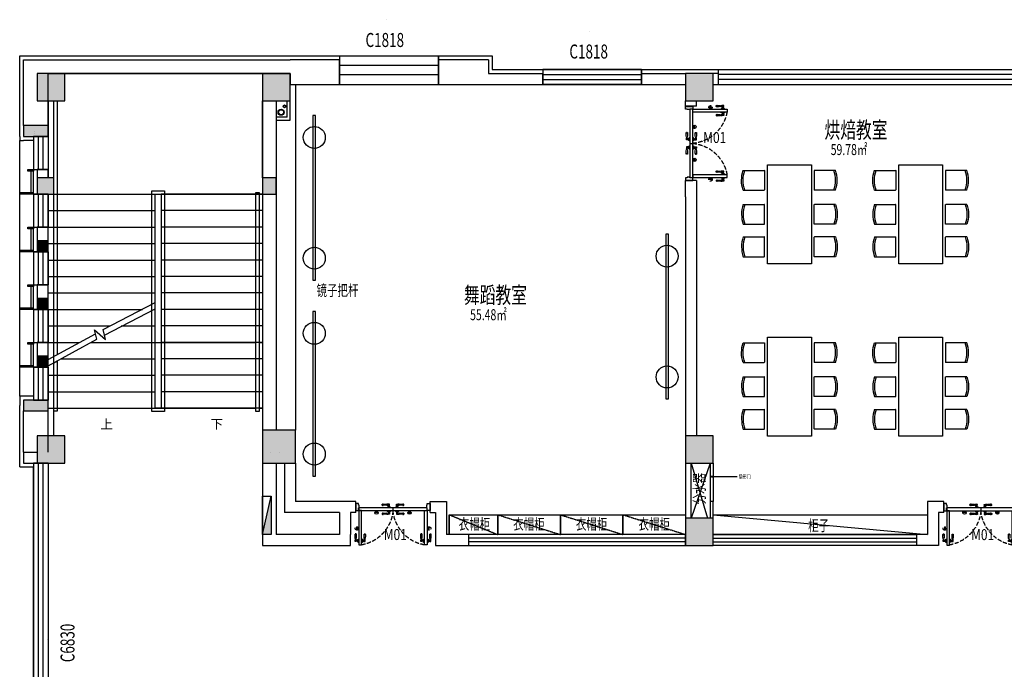
# Model space of a CAD drawing. Units: millimetres. Extents: x 1065627 to 1172932, y 228693 to 547358.
# Drawn here: x 1085505 to 1103427, y 351552 to 363387 of the extents above; entities that cross this region are included whole.
import ezdxf
from ezdxf.enums import TextEntityAlignment as Align

# ---------------------------------------------------------------- set-up
doc = ezdxf.new("R2010")
doc.units = ezdxf.units.MM
doc.linetypes.add('DASH', pattern=[0.35, 0.25, -0.1])
doc.linetypes.add('西区一期幼儿园_AC_FP_03$0$DASH', pattern=[0.35, 0.25, -0.1])
for name, color, linetype in [('A-ANNO-IDEN-TEXT', 63, 'Continuous'), ('A-DOOR', 4, 'Continuous'), ('A-DOOR-IDEN', 6, 'Continuous'), ('A-WALL', 43, 'Continuous'), ('A-WALL-PROF', 4, 'Continuous'), ('AXIS', 3, 'Continuous'), ('F-DR-CLOSE  门-关闭', 2, 'Continuous'), ('F-DR-OPEN  门-开启', 35, 'Continuous'), ('M-门号', 35, 'Continuous'), ('P-FIRE-CPNT-E', 1, 'Continuous'), ('P-FIRE-FHS', 2, 'Continuous'), ('P-平面-活动家具', 120, 'Continuous'), ('P-平面-门', 2, 'Continuous'), ('PUB_HATCH', 252, 'Continuous'), ('T-天花-分缝', 8, 'Continuous'), ('新块$0$J-建筑-文字', 11, 'Continuous'), ('西区一期幼儿园_AC_FP_01$0$A-DOOR', 4, 'Continuous'), ('西区一期幼儿园_AC_FP_01$0$A-WALL', 43, 'Continuous'), ('西区一期幼儿园_AC_FP_02$0$A-DOOR', 4, 'Continuous'), ('西区一期幼儿园_AC_FP_02$0$A-WALL', 43, 'Continuous'), ('西区一期幼儿园_AC_FP_02$0$A-WALL-INSL', 6, 'Continuous'), ('西区一期幼儿园_AC_FP_03$0$A-ANNO-HAT-PATT', 8, 'Continuous'), ('西区一期幼儿园_AC_FP_03$0$A-ANNO-IDEN', 3, 'Continuous'), ('西区一期幼儿园_AC_FP_03$0$A-ANNO-TEXT', 7, 'Continuous'), ('西区一期幼儿园_AC_FP_03$0$A-COLU-CONC', 43, 'Continuous'), ('西区一期幼儿园_AC_FP_03$0$A-DOOR', 4, 'Continuous'), ('西区一期幼儿园_AC_FP_03$0$A-ELEV-2', 7, 'Continuous'), ('西区一期幼儿园_AC_FP_03$0$A-ELEV-3', 6, 'Continuous'), ('西区一期幼儿园_AC_FP_03$0$A-FLOR-STR', 7, 'Continuous'), ('西区一期幼儿园_AC_FP_03$0$A-WALL', 43, 'Continuous'), ('西区一期幼儿园_AC_FP_03$0$A-WALL-INSL', 6, 'Continuous'), ('西区一期幼儿园_AC_FP_04$0$A-WALL', 43, 'Continuous')]:
    doc.layers.add(name, color=color, linetype=linetype)
doc.layers.add('B-标注-文字', color=11, linetype='Continuous', lineweight=5)
doc.styles.add('_TCH_DIM', font='SIMPLEX', dxfattribs={"bigfont": 'GBCBIG'})
doc.styles.add('_TCH_WINDOW', font='SIMPLEX', dxfattribs={"bigfont": 'GBCBIG'})
doc.styles.add('新块$0$黑体', font='simhei_0.ttf', dxfattribs={"width": 0.7})

# ---------------------------------------------------------------- blocks, each defined once
blk = doc.blocks.new('西区一期幼儿园_AC_FP_03$0$gertse')
blk.add_wipeout([(197778, 6965), (197838, 6965), (197838, 2340), (197778, 2307)]).dxf.layer = '西区一期幼儿园_AC_FP_03$0$A-ELEV-3'
at = {"layer": '西区一期幼儿园_AC_FP_03$0$A-ELEV-2'}
blk.add_lwpolyline([(197778, 6965), (197838, 6965), (197838, 2340), (197778, 2307), (197778, 6965)], dxfattribs=at)
blk = doc.blocks.new('西区一期幼儿园_AC_FP_03$0$gersg')
blk.add_wipeout([(197778, 2193), (197838, 2226), (197838, 1314), (197778, 1314)]).dxf.layer = '西区一期幼儿园_AC_FP_03$0$A-ELEV-3'
at = {"layer": '西区一期幼儿园_AC_FP_03$0$A-ELEV-2'}
blk.add_lwpolyline([(197778, 2193), (197838, 2226), (197838, 1314), (197778, 1314), (197778, 2193)], dxfattribs=at)
blk = doc.blocks.new('西区一期幼儿园_AC_FP_03$0$gdfg')
blk.add_wipeout([(201458, -57902), (201518, -57902), (201518, -61892), (201458, -61892)]).dxf.layer = '西区一期幼儿园_AC_FP_03$0$A-ELEV-3'
at = {"layer": '西区一期幼儿园_AC_FP_03$0$A-ELEV-2'}
blk.add_lwpolyline([(201458, -57902), (201518, -57902), (201518, -61892), (201458, -61892)], close=True, dxfattribs=at)
blk = doc.blocks.new('_FZH')
blk.add_lwpolyline([(-0.5, -0.5), (0.5, -0.5), (0.5, 0.5), (-0.5, 0.5)], close=True)
at = {"layer": 'PUB_HATCH'}
blk.add_solid([(-0.5, -0.5), (0.5, -0.5), (-0.5, 0.5), (0.5, 0.5)], dxfattribs=at)
blk = doc.blocks.new('西区一期幼儿园_AC_FP_03$0$$WINLIB2D$00000001')
at = {"color": 0}
for points in [[(-0.5, 0.5), (-0.5, -0.5)], [(-0.5, 0.5), (0.5, 0.5)], [(0.5, -0.5), (0.5, 0.5)], [(0.5, 0.1667), (-0.5, 0.1667)], [(0.5, -0.1667), (-0.5, -0.1667)], [(-0.5, -0.5), (0.5, -0.5)]]:
    blk.add_lwpolyline(points, dxfattribs=at)
blk = doc.blocks.new('dx')
at = {"layer": 'P-FIRE-CPNT-E'}
blk.add_hatch(color=256, dxfattribs=at).paths.add_polyline_path([(700, -80), (0, -80), (0, -240)])
blk.add_line((0, -240), (700, -80), dxfattribs=at)
blk.add_lwpolyline([(0, -240), (700, -240), (700, -80), (0, -80)], close=True, dxfattribs=at)
blk = doc.blocks.new('A$C2BB66785')
at = {"layer": 'P-FIRE-FHS', "linetype": 'Continuous', "ltscale": 10, "xscale": -1, "rotation": 270}
blk.add_blockref('dx', (-58060, 13200), dxfattribs=at)
blk = doc.blocks.new('$TCHSYS$DOOR2D')
for p, q in [((0.45, 0.975), (0.5, 0.975)), ((0.45, 0), (0.45, 0.975)), ((0.5, 0), (0.45, 0)), ((0.5, 0), (0.5, 0.975))]:
    blk.add_line(p, q)
at = {"lineweight": 13}
blk.add_arc((0.475, 0), 0.975, 91.469283581, 180, dxfattribs=at)
blk = doc.blocks.new('新块$0$房间名称')
at = {"layer": '新块$0$J-建筑-文字', "style": '新块$0$黑体', "width": 0.7}
for tag, height, p in [('房间名称', 5, (-0.19, 1.02)), ('房间面积', 3, (0.01, -3.83))]:
    blk.add_attdef(tag, text='', height=height, dxfattribs=at).set_placement(p, align=Align.CENTER)
blk = doc.blocks.new('A$C12537C48')
at = {"layer": 'P-FIRE-FHS', "linetype": 'Continuous', "ltscale": 10, "xscale": -1, "rotation": 270}
blk.add_blockref('dx', (-58060, 13200), dxfattribs=at)
blk = doc.blocks.new('mm')
at = {"layer": 'F-DR-CLOSE  门-关闭', "linetype": 'Continuous'}
h = blk.add_hatch(color=251, dxfattribs=at)
edge = h.paths.add_edge_path()
edge.add_ellipse((3844, -45594), major_axis=(21.2, -21.2), ratio=1, start_angle=405, end_angle=435, ccw=False)
edge.add_line((3874, -45594), (3814, -45594))
edge.add_ellipse((3844, -45594), major_axis=(21.2, 21.2), ratio=1, start_angle=105, end_angle=135, ccw=False)
edge.add_line((3818, -45579), (3870, -45579))
h = blk.add_hatch(color=251, dxfattribs=at)
edge = h.paths.add_edge_path()
edge.add_ellipse((4444, -45594), major_axis=(-21.2, -21.2), ratio=1, start_angle=-75, end_angle=-45)
edge.add_line((4414, -45594), (4474, -45594))
edge.add_ellipse((4444, -45594), major_axis=(-21.2, 21.2), ratio=1, start_angle=225, end_angle=255)
edge.add_line((4470, -45579), (4418, -45579))
at = {"layer": 'F-DR-OPEN  门-开启', "linetype": 'DASH', "ltscale": 300}
h = blk.add_hatch(color=251, dxfattribs=at)
edge = h.paths.add_edge_path()
edge.add_ellipse((3486, -45884), major_axis=(-21.2, -21.2), ratio=1, start_angle=405, end_angle=435, ccw=False)
edge.add_line((3486, -45914), (3486, -45854))
edge.add_ellipse((3486, -45884), major_axis=(21.2, -21.2), ratio=1, start_angle=105, end_angle=135, ccw=False)
edge.add_line((3501, -45858), (3501, -45910))
h = blk.add_hatch(color=251, dxfattribs=at)
edge = h.paths.add_edge_path()
edge.add_ellipse((4801, -45884), major_axis=(21.2, -21.2), ratio=1, start_angle=-75, end_angle=-45)
edge.add_line((4801, -45914), (4801, -45854))
edge.add_ellipse((4801, -45884), major_axis=(-21.2, -21.2), ratio=1, start_angle=225, end_angle=255)
edge.add_line((4786, -45858), (4786, -45910))
at = {"color": 2}
for points in [[(3519, -45559), (3519, -45509), (3529, -45509), (3529, -45459), (3519, -45459), (3519, -45429), (3469, -45429), (3469, -45559), (3519, -45559)], [(4769, -45559), (4769, -45509), (4759, -45509), (4759, -45459), (4769, -45459), (4769, -45429), (4819, -45429), (4819, -45559), (4769, -45559)]]:
    blk.add_lwpolyline(points, dxfattribs=at)
at = {"layer": 'F-DR-CLOSE  门-关闭', "color": 251, "linetype": 'Continuous'}
for p, q in [((3945, -45461), (3945, -45443)), ((3945, -45461), (3945, -45443)), ((4039, -45498), (4039, -45509)), ((4049, -45495), (4042, -45495)), ((4088, -45495), (4049, -45495)), ((4052, -45492), (4052, -45491)), ((4054, -45490), (4084, -45490)), ((4082, -45443), (4055, -45443)), ((4082, -45461), (4055, -45461)), ((4055, -45490), (4055, -45482)), ((4056, -45481), (4082, -45481)), ((4059, -45479), (4059, -45461)), ((4078, -45479), (4078, -45461)), ((4082, -45461), (4082, -45443)), ((4082, -45490), (4082, -45482)), ((4085, -45491), (4085, -45492)), ((4095, -45495), (4088, -45495)), ((4099, -45509), (4099, -45498)), ((4189, -45509), (4189, -45498)), ((4192, -45495), (4199, -45495)), ((4199, -45495), (4238, -45495)), ((4202, -45491), (4202, -45492)), ((4234, -45490), (4204, -45490)), ((4205, -45461), (4205, -45443)), ((4205, -45443), (4232, -45443)), ((4205, -45461), (4232, -45461)), ((4205, -45490), (4205, -45482)), ((4232, -45481), (4206, -45481)), ((4209, -45479), (4209, -45461)), ((4228, -45479), (4228, -45461)), ((4232, -45490), (4232, -45482)), ((4235, -45492), (4235, -45491)), ((4238, -45495), (4245, -45495)), ((4249, -45498), (4249, -45509)), ((4343, -45461), (4343, -45443)), ((4343, -45461), (4343, -45443)), ((3874, -45594), (3814, -45594)), ((3870, -45579), (3818, -45579)), ((3844, -45579), (3844, -45559)), ((3945, -45608), (3945, -45626)), ((3945, -45608), (3945, -45626)), ((4039, -45570), (4039, -45559)), ((4049, -45574), (4042, -45574)), ((4088, -45574), (4049, -45574)), ((4052, -45576), (4052, -45577)), ((4054, -45579), (4084, -45579)), ((4055, -45579), (4055, -45587)), ((4082, -45608), (4055, -45608)), ((4082, -45626), (4055, -45626)), ((4056, -45587), (4082, -45587)), ((4059, -45590), (4059, -45608)), ((4078, -45590), (4078, -45608)), ((4082, -45579), (4082, -45587)), ((4082, -45608), (4082, -45626)), ((4085, -45577), (4085, -45576)), ((4095, -45574), (4088, -45574)), ((4099, -45559), (4099, -45570)), ((4189, -45559), (4189, -45570)), ((4192, -45574), (4199, -45574)), ((4199, -45574), (4238, -45574)), ((4202, -45577), (4202, -45576)), ((4234, -45579), (4204, -45579)), ((4205, -45579), (4205, -45587)), ((4205, -45608), (4205, -45626)), ((4205, -45608), (4232, -45608)), ((4205, -45626), (4232, -45626)), ((4232, -45587), (4206, -45587)), ((4209, -45590), (4209, -45608)), ((4228, -45590), (4228, -45608)), ((4232, -45579), (4232, -45587)), ((4235, -45576), (4235, -45577)), ((4238, -45574), (4245, -45574)), ((4249, -45570), (4249, -45559)), ((4343, -45608), (4343, -45626)), ((4343, -45608), (4343, -45626)), ((4414, -45594), (4474, -45594)), ((4418, -45579), (4470, -45579)), ((4444, -45579), (4444, -45559))]:
    blk.add_line(p, q, dxfattribs=at)
at = {"layer": 'F-DR-CLOSE  门-关闭', "color": 2, "linetype": 'Continuous'}
for points in [[(3522, -45559), (3522, -45509), (4766, -45509), (4766, -45559)], [(4766, -45509), (4766, -45559), (3522, -45559), (3522, -45509)]]:
    blk.add_lwpolyline(points, close=True, dxfattribs=at)
at = {"layer": 'F-DR-CLOSE  门-关闭', "color": 251, "linetype": 'Continuous'}
for centre, radius, start, end in [((3982, -45909), 468, 84.1517, 94.5775), ((3982, -44995), 468, 265.4225, 275.8483), ((3954, -45446), 6.91, 82.0276, 146.2064), ((3954, -45457), 6.91, 213.7936, 277.9724), ((3965, -45394), 46.8, 257.0826, 270.951), ((3965, -45510), 46.8, 89.049, 102.9174), ((3965, -45443), 1.89, 23.4342, 71.5044), ((3965, -45461), 1.89, 288.4956, 336.5658), ((4039, -45354), 89.9, 263.7444, 280.1567), ((4041, -45417), 29.5, 246.1775, 298.0384), ((4041, -45487), 29.5, 61.9616, 113.8225), ((4039, -45549), 89.9, 79.8433, 96.2556), ((4042, -45498), 3.33, 90, 180), ((4049, -45492), 2.67, 270, 0), ((4054, -45491), 1.67, 90, 180), ((4056, -45478), 3.81, 267.9122, 344.8356), ((4056, -45482), 0.333, 90, 180), ((4082, -45478), 3.81, 195.1644, 264.4073), ((4082, -45482), 0.333, 0, 90), ((4084, -45491), 1.67, 0, 90), ((4088, -45492), 2.67, 180, 270), ((4095, -45498), 3.33, 0, 90), ((4192, -45498), 3.33, 90, 180), ((4199, -45492), 2.67, 270, 0), ((4204, -45491), 1.67, 90, 180), ((4206, -45482), 0.333, 90, 180), ((4206, -45478), 3.81, 275.5927, 344.8356), ((4232, -45478), 3.81, 195.1644, 272.0878), ((4248, -45354), 89.9, 259.8433, 276.2556), ((4246, -45417), 29.5, 241.9616, 293.8225), ((4246, -45487), 29.5, 66.1775, 118.0384), ((4248, -45549), 89.9, 83.7444, 100.1567), ((4232, -45482), 0.333, 0, 90), ((4234, -45491), 1.67, 0, 90), ((4238, -45492), 2.67, 180, 270), ((4245, -45498), 3.33, 0, 90), ((4305, -45909), 468, 85.4225, 95.8483), ((4305, -44995), 468, 264.1517, 274.5775), ((4322, -45443), 1.89, 108.4956, 156.5658), ((4322, -45461), 1.89, 203.4342, 251.5044), ((4322, -45394), 46.8, 269.049, 282.9174), ((4322, -45510), 46.8, 77.0826, 90.951), ((4333, -45446), 6.91, 33.7936, 97.9724), ((4333, -45457), 6.91, 262.0276, 326.2064), ((3844, -45594), 30, 150, 30), ((3982, -46074), 468, 84.1517, 94.5775), ((3982, -45159), 468, 265.4225, 275.8483), ((3954, -45611), 6.91, 82.0276, 146.2064), ((3954, -45622), 6.91, 213.7936, 277.9724), ((3965, -45559), 46.8, 257.0826, 270.951), ((3965, -45674), 46.8, 89.049, 102.9174), ((3965, -45607), 1.89, 23.4342, 71.5044), ((3965, -45626), 1.89, 288.4956, 336.5658), ((4041, -45581), 29.5, 246.1775, 298.0384), ((4039, -45519), 89.9, 263.7444, 280.1567), ((4041, -45652), 29.5, 61.9616, 113.8225), ((4039, -45714), 89.9, 79.8433, 96.2556), ((4042, -45570), 3.33, 180, 270), ((4049, -45576), 2.67, 0, 90), ((4054, -45577), 1.67, 180, 270), ((4056, -45587), 0.333, 180, 270), ((4056, -45591), 3.81, 15.1644, 92.0878), ((3996, -46691), 1085, 86.8799, 86.8872), ((4082, -45591), 3.81, 95.5927, 164.8356), ((4082, -45587), 0.333, 270, 0), ((4084, -45577), 1.67, 270, 0), ((4088, -45576), 2.67, 90, 180), ((4095, -45570), 3.33, 270, 0), ((4192, -45570), 3.33, 180, 270), ((4199, -45576), 2.67, 0, 90), ((4204, -45577), 1.67, 180, 270), ((4206, -45587), 0.333, 180, 270), ((4206, -45591), 3.81, 15.1644, 84.4073), ((4232, -45591), 3.81, 87.9122, 164.8356), ((4232, -45587), 0.333, 270, 0), ((4291, -46691), 1085, 93.1128, 93.1201), ((4246, -45581), 29.5, 241.9616, 293.8225), ((4248, -45519), 89.9, 259.8433, 276.2556), ((4246, -45652), 29.5, 66.1775, 118.0384), ((4248, -45714), 89.9, 83.7444, 100.1567), ((4234, -45577), 1.67, 270, 0), ((4238, -45576), 2.67, 90, 180), ((4245, -45570), 3.33, 270, 0), ((4305, -46074), 468, 85.4225, 95.8483), ((4305, -45159), 468, 264.1517, 274.5775), ((4322, -45607), 1.89, 108.4956, 156.5658), ((4322, -45626), 1.89, 203.4342, 251.5044), ((4322, -45559), 46.8, 269.049, 282.9174), ((4322, -45674), 46.8, 77.0826, 90.951), ((4333, -45611), 6.91, 33.7936, 97.9724), ((4333, -45622), 6.91, 262.0276, 326.2064), ((4444, -45594), 30, 150, 30)]:
    blk.add_arc(centre, radius, start, end, dxfattribs=at)
at = {"layer": 'F-DR-OPEN  门-开启', "color": 251, "linetype": 'DASH', "ltscale": 300}
for p, q in [((3486, -45914), (3486, -45854)), ((3501, -45910), (3501, -45858)), ((4786, -45910), (4786, -45858)), ((4801, -45914), (4801, -45854)), ((3473, -45985), (3455, -45985)), ((3473, -45985), (3455, -45985)), ((3501, -45884), (3522, -45884)), ((3620, -45985), (3638, -45985)), ((3620, -45985), (3638, -45985)), ((4667, -45985), (4649, -45985)), ((4667, -45985), (4649, -45985)), ((4786, -45884), (4766, -45884)), ((4814, -45985), (4832, -45985)), ((4814, -45985), (4832, -45985)), ((3455, -46123), (3455, -46096)), ((3473, -46123), (3455, -46123)), ((3473, -46123), (3473, -46096)), ((3491, -46100), (3473, -46100)), ((3491, -46118), (3473, -46118)), ((3502, -46096), (3494, -46096)), ((3494, -46096), (3494, -46122)), ((3502, -46123), (3494, -46123)), ((3502, -46094), (3502, -46124)), ((3504, -46093), (3504, -46093)), ((3504, -46126), (3504, -46126)), ((3507, -46090), (3507, -46083)), ((3507, -46129), (3507, -46090)), ((3507, -46136), (3507, -46129)), ((3510, -46079), (3522, -46079)), ((3522, -46139), (3510, -46139)), ((3583, -46079), (3572, -46079)), ((3572, -46139), (3583, -46139)), ((3586, -46090), (3586, -46083)), ((3586, -46129), (3586, -46090)), ((3586, -46136), (3586, -46129)), ((3589, -46093), (3589, -46093)), ((3589, -46126), (3589, -46126)), ((3591, -46094), (3591, -46124)), ((3591, -46096), (3599, -46096)), ((3591, -46123), (3599, -46123)), ((3599, -46096), (3599, -46122)), ((3602, -46100), (3620, -46100)), ((3602, -46118), (3620, -46118)), ((3620, -46123), (3620, -46096)), ((3620, -46123), (3638, -46123)), ((3638, -46123), (3638, -46096)), ((4649, -46123), (4649, -46096)), ((4667, -46123), (4649, -46123)), ((4667, -46123), (4667, -46096)), ((4685, -46100), (4667, -46100)), ((4685, -46118), (4667, -46118)), ((4696, -46096), (4688, -46096)), ((4688, -46096), (4688, -46122)), ((4696, -46123), (4688, -46123)), ((4696, -46094), (4696, -46124)), ((4698, -46093), (4698, -46093)), ((4698, -46126), (4698, -46126)), ((4701, -46090), (4701, -46083)), ((4701, -46129), (4701, -46090)), ((4701, -46136), (4701, -46129)), ((4704, -46079), (4716, -46079)), ((4716, -46139), (4704, -46139)), ((4777, -46079), (4766, -46079)), ((4766, -46139), (4777, -46139)), ((4780, -46090), (4780, -46083)), ((4780, -46129), (4780, -46090)), ((4780, -46136), (4780, -46129)), ((4783, -46093), (4783, -46093)), ((4783, -46126), (4783, -46126)), ((4785, -46094), (4785, -46124)), ((4785, -46096), (4793, -46096)), ((4785, -46123), (4793, -46123)), ((4793, -46096), (4793, -46122)), ((4796, -46100), (4814, -46100)), ((4796, -46118), (4814, -46118)), ((4814, -46123), (4814, -46096)), ((4814, -46123), (4832, -46123)), ((4832, -46123), (4832, -46096))]:
    blk.add_line(p, q, dxfattribs=at)
at = {"layer": 'F-DR-OPEN  门-开启', "color": 2, "ltscale": 300}
for points in [[(3572, -45559), (3522, -45559), (3522, -46184), (3572, -46184)], [(4716, -45559), (4766, -45559), (4766, -46184), (4716, -46184)]]:
    blk.add_lwpolyline(points, close=True, dxfattribs=at)
at = {"layer": 'F-DR-OPEN  门-开启', "color": 251, "linetype": 'DASH', "ltscale": 300}
for centre, radius, start, end in [((3449, -45498), 697, 280.0983, 354.9722), ((4838, -45498), 697, 185.0278, 259.9017), ((3486, -45884), 30, 60, 300), ((4801, -45884), 30, 240, 120), ((3459, -45994), 6.91, 123.7936, 187.9724), ((3406, -46006), 46.8, 359.049, 12.9174), ((3455, -46006), 1.89, 198.4956, 246.5658), ((3921, -46022), 468, 175.4225, 185.8483), ((3007, -46022), 468, 354.1517, 4.5775), ((3470, -45994), 6.91, 352.0276, 56.2064), ((3473, -46006), 1.89, 293.4342, 341.5044), ((3522, -46006), 46.8, 167.0826, 180.951), ((3624, -45994), 6.91, 123.7936, 187.9724), ((3571, -46006), 46.8, 359.049, 12.9174), ((4086, -46022), 468, 175.4225, 185.8483), ((3620, -46006), 1.89, 198.4956, 246.5658), ((3172, -46022), 468, 354.1517, 4.5775), ((3634, -45994), 6.91, 352.0276, 56.2064), ((3638, -46006), 1.89, 293.4342, 341.5044), ((3687, -46006), 46.8, 167.0826, 180.951), ((4653, -45994), 6.91, 123.7936, 187.9724), ((4600, -46006), 46.8, 359.049, 12.9174), ((4649, -46006), 1.89, 198.4956, 246.5658), ((5115, -46022), 468, 175.4225, 185.8483), ((4201, -46022), 468, 354.1517, 4.5775), ((4664, -45994), 6.91, 352.0276, 56.2064), ((4667, -46006), 1.89, 293.4342, 341.5044), ((4716, -46006), 46.8, 167.0826, 180.951), ((4818, -45994), 6.91, 123.7936, 187.9724), ((4765, -46006), 46.8, 359.049, 12.9174), ((5280, -46022), 468, 175.4225, 185.8483), ((4814, -46006), 1.89, 198.4956, 246.5658), ((4366, -46022), 468, 354.1517, 4.5775), ((4828, -45994), 6.91, 352.0276, 56.2064), ((4832, -46006), 1.89, 293.4342, 341.5044), ((4881, -46006), 46.8, 167.0826, 180.951), ((3367, -46080), 89.9, 349.8433, 6.2556), ((3429, -46082), 29.5, 331.9616, 23.8225), ((3499, -46082), 29.5, 156.1775, 208.0384), ((3562, -46080), 89.9, 173.7444, 190.1567), ((3490, -46096), 3.81, 285.1644, 2.0878), ((3490, -46122), 3.81, 5.5927, 74.8356), ((3494, -46096), 0.333, 90, 180), ((3494, -46122), 0.333, 180, 270), ((3504, -46094), 1.67, 90, 180), ((3504, -46124), 1.67, 180, 270), ((3504, -46090), 2.67, 270, 0), ((3504, -46129), 2.67, 0, 90), ((3510, -46083), 3.33, 90, 180), ((3510, -46136), 3.33, 180, 270), ((3583, -46083), 3.33, 0, 90), ((3583, -46136), 3.33, 270, 0), ((3589, -46090), 2.67, 180, 270), ((3589, -46129), 2.67, 90, 180), ((3589, -46094), 1.67, 0, 90), ((3589, -46124), 1.67, 270, 0), ((3599, -46096), 0.333, 0, 90), ((3603, -46096), 3.81, 177.9122, 254.8356), ((3603, -46122), 3.81, 105.1644, 174.4073), ((3599, -46122), 0.333, 270, 0), ((3594, -46082), 29.5, 331.9616, 23.8225), ((3532, -46080), 89.9, 349.8433, 6.2556), ((4703, -46037), 1085, 183.1128, 183.1201), ((3664, -46082), 29.5, 156.1775, 208.0384), ((3726, -46080), 89.9, 173.7444, 190.1567), ((4561, -46080), 89.9, 349.8433, 6.2556), ((4623, -46082), 29.5, 331.9616, 23.8225), ((4693, -46082), 29.5, 156.1775, 208.0384), ((4756, -46080), 89.9, 173.7444, 190.1567), ((3584, -46037), 1085, 356.8799, 356.8872), ((4684, -46096), 3.81, 285.1644, 2.0878), ((4684, -46122), 3.81, 5.5927, 74.8356), ((4688, -46096), 0.333, 90, 180), ((4688, -46122), 0.333, 180, 270), ((4698, -46094), 1.67, 90, 180), ((4698, -46124), 1.67, 180, 270), ((4698, -46090), 2.67, 270, 0), ((4698, -46129), 2.67, 0, 90), ((4704, -46083), 3.33, 90, 180), ((4704, -46136), 3.33, 180, 270), ((4777, -46083), 3.33, 0, 90), ((4777, -46136), 3.33, 270, 0), ((4783, -46090), 2.67, 180, 270), ((4783, -46129), 2.67, 90, 180), ((4783, -46094), 1.67, 0, 90), ((4783, -46124), 1.67, 270, 0), ((4793, -46096), 0.333, 0, 90), ((4797, -46096), 3.81, 177.9122, 254.8356), ((4797, -46122), 3.81, 105.1644, 174.4073), ((4793, -46122), 0.333, 270, 0), ((4788, -46082), 29.5, 331.9616, 23.8225), ((4726, -46080), 89.9, 349.8433, 6.2556), ((4858, -46082), 29.5, 156.1775, 208.0384), ((4920, -46080), 89.9, 173.7444, 190.1567)]:
    blk.add_arc(centre, radius, start, end, dxfattribs=at)
at = {"layer": 'P-平面-门'}
for p, q in [((4144, -45509), (4144, -45559)), ((3522, -45559), (3522, -46179)), ((4766, -45559), (4766, -46179))]:
    blk.add_line(p, q, dxfattribs=at)
blk = doc.blocks.new('西区一期幼儿园_AC_FP_02$0$$WINLIB2D$00000001')
at = {"color": 0}
for points in [[(-0.5, 0.5), (-0.5, -0.5)], [(-0.5, 0.5), (0.5, 0.5)], [(0.5, -0.5), (0.5, 0.5)], [(0.5, 0.1667), (-0.5, 0.1667)], [(0.5, -0.1667), (-0.5, -0.1667)], [(-0.5, -0.5), (0.5, -0.5)]]:
    blk.add_lwpolyline(points, dxfattribs=at)
blk = doc.blocks.new('E5TREYTR')
at = {"layer": 'P-平面-活动家具'}
for p, q in [((1089045, -749225), (1089045, -749606)), ((1089405, -749224), (1089405, -749606)), ((1089054, -749615), (1089396, -749615))]:
    blk.add_line(p, q, dxfattribs=at)
for centre, radius, start, end in [((1089227, -749764), 569, 71.8131, 108.6969), ((1089225, -749780), 555, 71.0694, 108.9248), ((1089054, -749606), 9.37, 180, 270), ((1089396, -749606), 9.37, 270, 360)]:
    blk.add_arc(centre, radius, start, end, dxfattribs=at)
blk = doc.blocks.new('JKLJKL')
at = {"layer": 'P-平面-活动家具'}
blk.add_lwpolyline([(1341260, 350922), (1341260, 349122), (1340460, 349122), (1340460, 350922)], close=True, dxfattribs=at)
at = {"layer": 'P-平面-活动家具', "xscale": -1}
for p, rotation in [((590795, 1439869), 90), ((2090925, -739203), 270), ((2090925, -739795), 270)]:
    blk.add_blockref('E5TREYTR', p, dxfattribs=dict(at, rotation=rotation))
at = {"layer": 'P-平面-活动家具'}
for p, rotation in [((2090925, 1439869), 270), ((590795, -739203), 89.99999999999999), ((590795, -739795), 89.99999999999999)]:
    blk.add_blockref('E5TREYTR', p, dxfattribs=dict(at, rotation=rotation))
blk = doc.blocks.new('REYRTU')
at = {"layer": '西区一期幼儿园_AC_FP_01$0$A-DOOR'}
for p, q in [((1339571, 492046), (1339571, 492316)), ((1339571, 492316), (1345021, 492316)), ((1345021, 492046), (1345021, 492316)), ((1345021, 492226), (1339571, 492226)), ((1345021, 492136), (1339571, 492136)), ((1339571, 492046), (1345021, 492046))]:
    blk.add_line(p, q, dxfattribs=at)
blk = doc.blocks.new('衣帽柜')
at = {"layer": 'P-平面-活动家具'}
for p, q in [((1073498, 19660), (1072358, 19660)), ((1072358, 19660), (1072358, 19300)), ((1073498, 19300), (1073498, 19660)), ((1072358, 19300), (1073498, 19300))]:
    blk.add_line(p, q, dxfattribs=at)
at = {"layer": 'P-平面-活动家具', "color": 8, "linetype": 'DASH'}
blk.add_line((1073498, 19660), (1072358, 19300), dxfattribs=at)

msp = doc.modelspace()

# ---------------------------------------------------------------- linework, layer by layer
at = {"layer": 'A-ANNO-IDEN-TEXT'}
msp.add_line((1098104.3, 355061.9), (1098564.3, 355061.9), dxfattribs=at)
at = {"layer": 'A-ANNO-IDEN-TEXT', "const_width": 20}
msp.add_lwpolyline([(1098099, 355070.4, 1), (1098109.6, 355053.4, 1)], format="xyb", close=True, dxfattribs=at)
at = {"layer": 'A-WALL-PROF'}
for centre, radius in [((1090325.3, 361808.3), 25), ((1090263.3, 361700.6), 55), ((1090263.3, 361700.6), 55), ((1090263.3, 361700.6), 45), ((1090263.3, 361700.6), 45), ((1090325.3, 361808.3), 20)]:
    msp.add_circle(centre, radius, dxfattribs=at)
at = {"layer": 'AXIS'}
for p, q in [((1090375.3, 361608.3), (1090375.3, 361908.3)), ((1090425.3, 361558.3), (1090425.3, 361908.3)), ((1090375.3, 361608.3), (1090175.3, 361608.3)), ((1090175.3, 361558.3), (1090425.3, 361558.3))]:
    msp.add_line(p, q, dxfattribs=at)
at = {"layer": 'P-平面-活动家具', "color": 8}
for p, q in [((1097725.3, 355308.3), (1098025.3, 354308.3)), ((1098075.3, 355308.3), (1097725.3, 354308.3)), ((1098125.3, 354368.3), (1102026.3, 354008.3))]:
    msp.add_line(p, q, dxfattribs=at)
at = {"layer": 'P-平面-活动家具'}
for p, q in [((1093325.3, 354368.3), (1093325.3, 354008.3)), ((1093325.3, 354008.3), (1093325.3, 354368.3)), ((1093325.3, 354368.3), (1094205.3, 354368.3)), ((1094205.3, 354368.3), (1094205.3, 354008.3)), ((1094205.3, 354008.3), (1093325.3, 354008.3))]:
    msp.add_line(p, q, dxfattribs=at)
at = {"layer": 'P-平面-活动家具', "color": 8, "linetype": 'DASH'}
msp.add_line((1093325.3, 354368.3), (1094205.3, 354008.3), dxfattribs=at)
at = {"layer": 'P-平面-活动家具'}
for points in [[(1090842.4, 361641.5), (1090842.4, 358641.5), (1090892.4, 358641.5), (1090892.4, 361641.5)], [(1097264.3, 359478.2), (1097264.3, 356478.2), (1097314.3, 356478.2), (1097314.3, 359478.2)], [(1090842.4, 358073.1), (1090842.4, 355073.1), (1090892.4, 355073.1), (1090892.4, 358073.1)], [(1098125.3, 354368.3), (1102026.3, 354367.4), (1102026.3, 354007.4), (1098125.3, 354008.3)]]:
    msp.add_lwpolyline(points, close=True, dxfattribs=at)
for centre in [(1090867.4, 361241.5), (1090867.4, 359041.5), (1097289.3, 359078.2), (1090867.4, 357673.1), (1097289.3, 356878.2), (1090867.4, 355473.1)]:
    msp.add_circle(centre, 200, dxfattribs=at)
at = {"layer": 'P-平面-门'}
for p, q in [((1098075.3, 355308.3), (1098075.3, 354608.3)), ((1098125.3, 355308.3), (1098125.3, 354608.3))]:
    msp.add_line(p, q, dxfattribs=at)
at = {"layer": '西区一期幼儿园_AC_FP_01$0$A-DOOR'}
for p, q in [((1097625.3, 353941.6), (1093675.3, 353941.6)), ((1097625.3, 353875), (1093675.3, 353875)), ((1098125.3, 353941.6), (1101826.3, 353941.6)), ((1098125.3, 353875), (1101826.3, 353875))]:
    msp.add_line(p, q, dxfattribs=at)
for points in [[(1097625.3, 354008.3), (1093675.3, 354008.3), (1093675.3, 353808.3), (1097625.3, 353808.3)], [(1098125.3, 354008.3), (1101826.3, 354008.3), (1101826.3, 353808.3), (1098125.3, 353808.3)]]:
    msp.add_lwpolyline(points, close=True, dxfattribs=at)
at = {"layer": '西区一期幼儿园_AC_FP_01$0$A-WALL'}
for p in [(1097825.3, 360458.3), (1097625.3, 360158.3)]:
    msp.add_line(p, (1097625.3, 360458.3), dxfattribs=at)
at = {"layer": '西区一期幼儿园_AC_FP_02$0$A-WALL'}
for p, q in [((1095025.3, 362208.3), (1095025.3, 362408.3)), ((1096825.3, 362408.3), (1096825.3, 362208.3)), ((1097725.3, 354308.3), (1097725.3, 355308.3)), ((1098125.3, 354608.3), (1098075.3, 354608.3)), ((1098075.3, 354608.3), (1098075.3, 354308.3)), ((1098125.3, 354308.3), (1098125.3, 354608.3))]:
    msp.add_line(p, q, dxfattribs=at)
at = {"layer": '西区一期幼儿园_AC_FP_02$0$A-WALL-INSL'}
for p, q in [((1095025.3, 362478.3), (1095025.3, 362408.3)), ((1096825.3, 362478.3), (1096825.3, 362408.3))]:
    msp.add_line(p, q, dxfattribs=at)
at = {"layer": '西区一期幼儿园_AC_FP_03$0$A-ANNO-HAT-PATT'}
for p, q in [((1085705.3, 360628.3), (1085705.3, 360238.3)), ((1085705.3, 359578.3), (1085705.3, 359188.3)), ((1085705.3, 358528.3), (1085705.3, 358138.3)), ((1085705.3, 357478.3), (1085705.3, 357088.3))]:
    msp.add_line(p, q, dxfattribs=at)
at = {"layer": '西区一期幼儿园_AC_FP_03$0$A-ANNO-IDEN'}
for points in [[(1089025.3, 356158.3, 0, 0, 0), (1089025.3, 361208.3, 0, 0, 0), (1087025.3, 361208.3, 0, 0, 0), (1087025.3, 357958.3, 40, 0, 0), (1087025.3, 357808.3, 0, 0, 0)], [(1087025.3, 356158.3, 0, 0, 0), (1087025.3, 357358.3, 40, 0, 0), (1087025.3, 357508.3, 0, 0, 0)]]:
    msp.add_lwpolyline(points, format="xyseb", dxfattribs=at)
at = {"layer": '西区一期幼儿园_AC_FP_03$0$A-ELEV-2'}
msp.add_line((1085505.3, 356528.3), (1085505.3, 361188.3), dxfattribs=at)
for points in [[(1085655.3, 360658.3), (1085755.3, 360658.3), (1085755.3, 360628.3), (1085655.3, 360628.3)], [(1085655.3, 359608.3), (1085755.3, 359608.3), (1085755.3, 359578.3), (1085655.3, 359578.3)], [(1085655.3, 358558.3), (1085755.3, 358558.3), (1085755.3, 358528.3), (1085655.3, 358528.3)], [(1085655.3, 357508.3), (1085755.3, 357508.3), (1085755.3, 357478.3), (1085655.3, 357478.3)]]:
    msp.add_lwpolyline(points, close=True, dxfattribs=at)
for points in [[(1085755.3, 360208.3), (1085505.3, 360208.3), (1085505.3, 360238.3), (1085755.3, 360238.3)], [(1085755.3, 359158.3), (1085505.3, 359158.3), (1085505.3, 359188.3), (1085755.3, 359188.3)], [(1085755.3, 358108.3), (1085505.3, 358108.3), (1085505.3, 358138.3), (1085755.3, 358138.3)], [(1085755.3, 357058.3), (1085505.3, 357058.3), (1085505.3, 357088.3), (1085755.3, 357088.3)]]:
    msp.add_lwpolyline(points, dxfattribs=at)
at = {"layer": '西区一期幼儿园_AC_FP_03$0$A-ELEV-3'}
for points in [[(1085505.3, 361258.3), (1085505.3, 361188.3), (1085575.3, 361188.3)], [(1085575.3, 356528.3), (1085505.3, 356528.3), (1085505.3, 356358.3)]]:
    msp.add_lwpolyline(points, dxfattribs=at)
at = {"layer": '西区一期幼儿园_AC_FP_03$0$A-FLOR-STR'}
for p, q in [((1089925.3, 362408.3), (1086325.3, 362408.3)), ((1086025.3, 361908.3), (1086025.3, 360508.3)), ((1089925.3, 360508.3), (1089925.3, 361908.3)), ((1087910.3, 356248.3), (1087910.3, 360268.3)), ((1087910.3, 360268.3), (1088140.3, 360268.3)), ((1088140.3, 360268.3), (1088140.3, 356248.3)), ((1086025.3, 357195.7), (1086025.3, 360208.3)), ((1087970.3, 358234.9), (1087970.3, 360208.3)), ((1087970.3, 356308.3), (1087970.3, 360208.3)), ((1087970.3, 360208.3), (1088080.3, 360208.3)), ((1088080.3, 360208.3), (1088080.3, 356308.3)), ((1088080.3, 360208.3), (1088080.3, 356308.3)), ((1087024.4, 357742.1), (1087970.3, 358234.9)), ((1087048.8, 357641.5), (1087970.3, 358120.9)), ((1087947.2, 358108.3), (1087970.3, 358108.3)), ((1087970.3, 356308.3), (1087970.3, 358120.9)), ((1086908.7, 357564.9), (1086866.5, 357738.3)), ((1086866.5, 357738.3), (1087068.5, 357560.7)), ((1087068.5, 357560.7), (1087024.4, 357742.1)), ((1087353.7, 357808.3), (1087970.3, 357808.3)), ((1086805.2, 357508.3), (1087970.3, 357508.3)), ((1087970.3, 357508.3), (1089925.3, 357508.3)), ((1086025.3, 356458.3), (1086025.3, 357081.7)), ((1087970.3, 356308.3), (1088080.3, 356308.3)), ((1087970.3, 356308.3), (1089925.3, 356308.3)), ((1088080.3, 356308.3), (1087970.3, 356308.3)), ((1088140.3, 356248.3), (1087910.3, 356248.3))]:
    msp.add_line(p, q, dxfattribs=at)
at = {"layer": '西区一期幼儿园_AC_FP_03$0$A-FLOR-STR', "linetype": '西区一期幼儿园_AC_FP_03$0$DASH'}
msp.add_line((1086125.3, 355808.3), (1086125.3, 361908.3), dxfattribs=at)
at = {"layer": '西区一期幼儿园_AC_FP_03$0$A-WALL'}
for p, q in [((1085575.3, 362658.3), (1090425.3, 362658.3)), ((1085575.3, 361458.3), (1085575.3, 362658.3)), ((1091325.3, 362658.3), (1090425.3, 362658.3)), ((1091325.3, 362208.3), (1091325.3, 362658.3)), ((1094035.3, 362658.3), (1093125.3, 362658.3)), ((1093125.3, 362658.3), (1093125.3, 362208.3)), ((1094035.3, 362658.3), (1094035.3, 362408.3)), ((1086025.3, 362408.3), (1090425.3, 362408.3)), ((1086025.3, 361458.3), (1086025.3, 362408.3)), ((1090425.3, 362408.3), (1090425.3, 362208.3)), ((1094035.3, 362408.3), (1095025.3, 362408.3)), ((1096825.3, 362408.3), (1097625.3, 362408.3)), ((1098225.3, 362408.3), (1098125.3, 362408.3)), ((1090425.3, 362208.3), (1091325.3, 362208.3)), ((1090525.3, 362208.3), (1090525.3, 355908.3)), ((1093125.3, 362208.3), (1093835.3, 362208.3)), ((1093835.3, 362208.3), (1097625.3, 362208.3)), ((1093835.3, 362208.3), (1093835.3, 362208.3)), ((1098125.3, 362208.3), (1098225.3, 362208.3)), ((1089925.3, 361908.3), (1089925.3, 360508.3)), ((1090175.3, 361908.3), (1090175.3, 355908.3)), ((1097625.3, 361808.3), (1097625.3, 361908.3)), ((1097825.3, 361808.3), (1097825.3, 361908.3)), ((1097825.3, 361808.3), (1097625.3, 361808.3)), ((1085575.3, 361458.3), (1085575.3, 361458.3)), ((1085775.3, 361358.3), (1085775.3, 361358.3)), ((1085775.3, 361308.3), (1085775.3, 361308.3)), ((1085800.3, 361458.3), (1085800.3, 361458.3)), ((1086025.3, 361458.3), (1086025.3, 361458.3)), ((1085775.3, 361258.3), (1085775.3, 361258.3)), ((1086025.3, 360658.3), (1085825.3, 360658.3)), ((1085825.3, 360658.3), (1085825.3, 360508.3)), ((1086025.3, 360508.3), (1086025.3, 360658.3)), ((1086025.3, 359608.3), (1085825.3, 359608.3)), ((1085825.3, 359608.3), (1085825.3, 359358.3)), ((1086025.3, 359358.3), (1086025.3, 359608.3)), ((1086025.3, 358558.3), (1085825.3, 358558.3)), ((1085825.3, 358558.3), (1085825.3, 358308.3)), ((1086025.3, 358308.3), (1086025.3, 358558.3)), ((1086025.3, 357508.3), (1085825.3, 357508.3)), ((1085825.3, 357508.3), (1085825.3, 357258.3)), ((1086025.3, 357258.3), (1086025.3, 357508.3)), ((1085575.3, 355508.3), (1085575.3, 356258.3)), ((1085575.3, 356258.3), (1085575.3, 356258.3)), ((1085800.3, 356258.3), (1085800.3, 356258.3)), ((1086025.3, 355508.3), (1086025.3, 356258.3)), ((1086025.3, 356258.3), (1086025.3, 356258.3)), ((1085575.3, 355508.3), (1085825.3, 355508.3)), ((1085575.3, 355508.3), (1085575.3, 355308.3)), ((1089925.3, 355508.3), (1089925.3, 355508.3)), ((1090075.8, 355508.3), (1090075.8, 355508.3)), ((1090226.3, 355508.3), (1090226.3, 355508.3)), ((1085575.3, 355308.3), (1085825.3, 355308.3)), ((1089925.3, 355308.3), (1089925.3, 353808.3)), ((1090175.3, 355308.3), (1090175.3, 354008.3)), ((1090325.3, 355308.3), (1090325.3, 354408.3)), ((1090525.3, 355308.3), (1090525.3, 354608.3)), ((1091625.3, 354608.3), (1090525.3, 354608.3)), ((1091625.3, 354408.3), (1091625.3, 354608.3)), ((1092975.3, 354408.3), (1092975.3, 354608.3)), ((1092975.3, 354608.3), (1093275.3, 354608.3)), ((1093275.3, 354608.3), (1093275.3, 354008.3)), ((1102326.3, 354606.5), (1102026.3, 354606.5)), ((1102026.3, 354606.5), (1102026.3, 354008.3)), ((1102326.3, 354406.5), (1102326.3, 354606.5)), ((1091325.3, 354408.3), (1090325.3, 354408.3)), ((1091325.3, 354408.3), (1091325.3, 354008.3)), ((1091625.3, 354408.3), (1091525.3, 354408.3)), ((1091525.3, 354408.3), (1091525.3, 354008.3)), ((1092975.3, 354408.3), (1093075.3, 354408.3)), ((1093075.3, 354408.3), (1093075.3, 353808.3)), ((1102326.3, 354406.5), (1102226.3, 354406.5)), ((1102226.3, 354406.5), (1102226.3, 353808.3)), ((1091325.3, 354008.3), (1090175.3, 354008.3)), ((1091525.3, 353808.3), (1091525.3, 354008.3)), ((1093675.3, 354008.3), (1093275.3, 354008.3)), ((1093675.3, 354008.3), (1093675.3, 353808.3)), ((1097625.3, 354008.3), (1097625.3, 354008.3)), ((1097625.3, 354008.3), (1097625.3, 353808.3)), ((1101215.3, 354008.3), (1098125.3, 354006.5)), ((1102026.3, 354008.3), (1101215.3, 354008.3)), ((1089925.3, 353808.3), (1091525.3, 353808.3)), ((1093075.3, 353808.3), (1093675.3, 353808.3)), ((1097625.3, 353808.3), (1097625.3, 353808.3)), ((1101025.3, 353808.3), (1098125.3, 353808.3)), ((1102226.3, 353808.3), (1101025.3, 353808.3))]:
    msp.add_line(p, q, dxfattribs=at)
at = {"layer": '西区一期幼儿园_AC_FP_03$0$A-WALL-INSL'}
for p, q in [((1085505.3, 362728.3), (1090425.3, 362728.3)), ((1085505.3, 361358.3), (1085505.3, 362728.3)), ((1090425.3, 362728.3), (1091325.3, 362728.3)), ((1091325.3, 362728.3), (1091325.3, 362658.3)), ((1093125.3, 362728.3), (1093125.3, 362658.3)), ((1093125.3, 362728.3), (1094105.3, 362728.3)), ((1094105.3, 362728.3), (1094105.3, 362478.3)), ((1094105.3, 362478.3), (1098225.3, 362478.3)), ((1085505.3, 361258.3), (1085505.3, 361358.3)), ((1085755.3, 361188.3), (1085575.3, 361188.3)), ((1085755.3, 360658.3), (1085825.3, 360658.3)), ((1085755.3, 360308.3), (1085755.3, 360658.3)), ((1085755.3, 360208.3), (1085755.3, 360308.3)), ((1085755.3, 360208.3), (1085825.3, 360208.3)), ((1085755.3, 359608.3), (1085825.3, 359608.3)), ((1085755.3, 359258.3), (1085755.3, 359608.3)), ((1085755.3, 359158.3), (1085755.3, 359258.3)), ((1085755.3, 359158.3), (1085825.3, 359158.3)), ((1085755.3, 358558.3), (1085825.3, 358558.3)), ((1085755.3, 358208.3), (1085755.3, 358558.3)), ((1085755.3, 358108.3), (1085755.3, 358208.3)), ((1085755.3, 358108.3), (1085825.3, 358108.3)), ((1085755.3, 357508.3), (1085825.3, 357508.3)), ((1085755.3, 357158.3), (1085755.3, 357508.3)), ((1085755.3, 357058.3), (1085755.3, 357158.3)), ((1085755.3, 357058.3), (1085825.3, 357058.3)), ((1085755.3, 356528.3), (1085575.3, 356528.3)), ((1085505.3, 355238.3), (1085505.3, 356358.3)), ((1085505.3, 355238.3), (1085755.3, 355238.3)), ((1085755.3, 348478.3), (1085755.3, 355238.3))]:
    msp.add_line(p, q, dxfattribs=at)
at = {"layer": '西区一期幼儿园_AC_FP_04$0$A-WALL'}
for p, q in [((1097825.3, 360458.3), (1097825.3, 355808.3)), ((1097625.3, 360158.3), (1097625.3, 355808.3)), ((1097625.3, 355308.3), (1097625.3, 354308.3))]:
    msp.add_line(p, q, dxfattribs=at)

# ---------------------------------------------------------------- block references
at = {"layer": 'A-DOOR'}
ref = msp.add_blockref('$TCHSYS$DOOR2D', (1092172.6, 363386.9), dxfattribs=dict(at, xscale=0.01, yscale=0.01, zscale=0.01))
ref.add_attrib('A', 'C1818', (1091799.7, 362889.5), dxfattribs={"layer": 'A-DOOR-IDEN', "height": 255, "style": '_TCH_WINDOW', "width": 0.705882})
ref = msp.add_blockref('$TCHSYS$DOOR2D', (1095883.4, 363176.7), dxfattribs=dict(at, xscale=0.01, yscale=0.01, zscale=0.01))
ref.add_attrib('A', 'C1818', (1095510.6, 362679.3), dxfattribs={"layer": 'A-DOOR-IDEN', "height": 255, "style": '_TCH_WINDOW', "width": 0.705882})
ref = msp.add_blockref('$TCHSYS$DOOR2D', (1086006.1, 352088.4), dxfattribs=dict(at, xscale=0.01, yscale=0.01, zscale=0.01, rotation=89.99999996291416))
ref.add_attrib('A', 'C6830', (1086503.6, 351681.3), dxfattribs={"layer": 'A-DOOR-IDEN', "height": 255, "rotation": 90, "style": '_TCH_WINDOW', "width": 0.705882})
at = {"layer": 'A-WALL'}
for name in ['A$C2BB66785', 'A$C2BB66785', 'A$C12537C48']:
    msp.add_blockref(name, (1148225.3, 340808.3), dxfattribs=at)
at = {"layer": 'B-标注-文字', "lineweight": -3}
ref = msp.add_blockref('新块$0$房间名称', (1100631, 361164.6), dxfattribs=dict(at, xscale=-62.50000000000001, yscale=62.50000000000001, zscale=62.5))
ref.add_attrib('房间面积', '59.78㎡', dxfattribs={"layer": '0', "height": 200, "style": '新块$0$黑体', "width": 0.7}).set_placement((1100600.8, 360920.6), align=Align.CENTER)
ref.add_attrib('房间名称', '烘焙教室', dxfattribs={"layer": '0', "height": 300, "style": '新块$0$黑体', "width": 0.7}).set_placement((1100727.7, 361228.5), align=Align.CENTER)
ref = msp.add_blockref('新块$0$房间名称', (1094067.5, 358156.4), dxfattribs=dict(at, xscale=-62.50000000000001, yscale=62.50000000000001, zscale=62.5))
ref.add_attrib('房间面积', '55.48㎡', dxfattribs={"layer": '0', "height": 200, "style": '新块$0$黑体', "width": 0.7}).set_placement((1094037.4, 357912.4), align=Align.CENTER)
ref.add_attrib('房间名称', '舞蹈教室', dxfattribs={"layer": '0', "height": 300, "style": '新块$0$黑体', "width": 0.7}).set_placement((1094164.3, 358220.3), align=Align.CENTER)
at = {"layer": 'P-平面-活动家具', "lineweight": -3, "xscale": -1, "rotation": 359.9999999999884}
for p in [(2167703.7, 334708), (2168843.7, 334708), (2169983.7, 334708)]:
    msp.add_blockref('衣帽柜', p, dxfattribs=at)
at = {"layer": 'P-平面-门', "xscale": -1, "rotation": 90}
msp.add_blockref('mm', (1052196.1, 365276.9), dxfattribs=at)
at = {"layer": 'P-平面-门', "xscale": -1}
for p in [(1096443.9, 400002.5), (1107143.9, 400000.6)]:
    msp.add_blockref('mm', p, dxfattribs=at)
at = {"layer": 'T-天花-分缝'}
msp.add_blockref('REYRTU', (-241345.7, -129838.1), dxfattribs=at)
at = {"layer": '西区一期幼儿园_AC_FP_01$0$A-WALL', "color": 1}
for p in [(-241345.7, 9818.2), (-238955.7, 9818.2), (-241345.7, 6678.2), (-238955.7, 6678.2)]:
    msp.add_blockref('JKLJKL', p, dxfattribs=at)
at = {"layer": '西区一期幼儿园_AC_FP_02$0$A-DOOR', "xscale": -1800, "yscale": -270, "zscale": 270}
msp.add_blockref('西区一期幼儿园_AC_FP_02$0$$WINLIB2D$00000001', (1095925.3, 362343.3), dxfattribs=at)
at = {"layer": '西区一期幼儿园_AC_FP_03$0$A-COLU-CONC'}
for p, xscale, yscale, zscale in [((1090175.3, 362158.3), 500, 500, 500), ((1097875.3, 362158.3), 500, 500, 500), ((1085800.3, 361358.3), 450.0000000002619, 200, 200), ((1085925.3, 359258.3), 200, 200, 200), ((1085925.3, 358208.3), 200, 200, 200), ((1085925.3, 357158.3), 200, 200, 200), ((1085800.3, 356358.3), 450.0000000002619, 200, 200), ((1086075.3, 355558.3), 500, 500, 500), ((1090225.3, 355608.3), 600, 600, 600), ((1097875.3, 355558.3), 500, 500, 500), ((1097875.3, 354058.3), 500, 500, 500)]:
    msp.add_blockref('_FZH', p, dxfattribs=dict(at, xscale=xscale, yscale=yscale, zscale=zscale))
at = {"layer": '西区一期幼儿园_AC_FP_03$0$A-DOOR', "xscale": 1800, "yscale": 520, "zscale": 520}
msp.add_blockref('西区一期幼儿园_AC_FP_03$0$$WINLIB2D$00000001', (1092225.3, 362468.3), dxfattribs=at)
at = {"layer": '西区一期幼儿园_AC_FP_03$0$A-DOOR', "yscale": -270, "zscale": 270}
for p, xscale, rotation in [((1085890.3, 360958.3), -600.0000000003938, 90.00000000000423), ((1085890.3, 359908.3), -600, 90.00000000000472), ((1085890.3, 358858.3), -600, 90.00000000000472), ((1085890.3, 357808.3), -600, 90.00000000000472), ((1085890.3, 356758.3), -599.9999999997019, 90.00000000000551), ((1085890.3, 351908.3), -6800, 90)]:
    msp.add_blockref('西区一期幼儿园_AC_FP_03$0$$WINLIB2D$00000001', p, dxfattribs=dict(at, xscale=xscale, rotation=rotation))

# ---------------------------------------------------------------- texts
at = {"layer": 'B-标注-文字', "lineweight": -3, "style": '新块$0$黑体', "width": 0.7}
for tag, p in [('镜子把杆', (1091290, 358355.4)), ('衣帽柜', (1093781.6, 354097)), ('衣帽柜', (1094773.6, 354097)), ('衣帽柜', (1095913.6, 354097)), ('衣帽柜', (1097053.6, 354097))]:
    msp.add_attdef(tag, text='', height=200, rotation=359.99975, dxfattribs=at).set_placement(p, align=Align.CENTER)
at = {"layer": 'B-标注-文字', "style": '新块$0$黑体', "width": 0.7}
for tag, rotation, p in [('分水器', 90.00025, (1097974.9, 354843.1)), ('柜子', 0.00025, (1100048.2, 354071.4))]:
    msp.add_attdef(tag, text='', height=200, rotation=rotation, dxfattribs=at).set_placement(p, align=Align.CENTER)
at = {"layer": 'M-门号', "lineweight": -3, "style": '新块$0$黑体', "width": 0.8}
for p in [(1097946.4, 361140.2), (1092132.4, 353907.3), (1102822.6, 353905.5)]:
    msp.add_text('M01', height=200, rotation=0.00025, dxfattribs=at).set_placement(p)
at = {"layer": '新块$0$J-建筑-文字', "lineweight": -3, "style": '新块$0$黑体', "width": 0.7}
msp.add_text('隐形门', height=75, rotation=0.00767, dxfattribs=at).set_placement((1098594.8, 355025.4))
at = {"layer": '西区一期幼儿园_AC_FP_03$0$A-ANNO-TEXT', "style": '_TCH_DIM'}
for s, p in [('上', (1086973.2, 355933.2)), ('下', (1088977.8, 355933.2))]:
    msp.add_text(s, height=168.8, dxfattribs=at).set_placement(p)

# ---------------------------------------------------------------- next in the draw order: block references
at = {"layer": '西区一期幼儿园_AC_FP_03$0$A-ELEV-3'}
for name, p in [('西区一期幼儿园_AC_FP_03$0$gertse', (888347.6, 354943.4)), ('西区一期幼儿园_AC_FP_03$0$gdfg', (888347.6, 418140.6))]:
    msp.add_blockref(name, p, dxfattribs=at)

# ---------------------------------------------------------------- next in the draw order: linework, layer by layer
at = {"layer": '西区一期幼儿园_AC_FP_03$0$A-FLOR-STR'}
for p, q in [((1086125.3, 360208.3), (1087970.3, 360208.3)), ((1086125.3, 360208.3), (1089925.3, 360208.3)), ((1089925.3, 360208.3), (1088080.3, 360208.3)), ((1089925.3, 360208.3), (1089925.3, 356308.3)), ((1086025.3, 359908.3), (1087970.3, 359908.3)), ((1089925.3, 359908.3), (1088080.3, 359908.3)), ((1086025.3, 359608.3), (1087970.3, 359608.3)), ((1089925.3, 359608.3), (1088080.3, 359608.3)), ((1086025.3, 359308.3), (1087970.3, 359308.3)), ((1089925.3, 359308.3), (1088080.3, 359308.3)), ((1086025.3, 359008.3), (1087970.3, 359008.3)), ((1089925.3, 359008.3), (1088080.3, 359008.3)), ((1086025.3, 358708.3), (1087970.3, 358708.3)), ((1089925.3, 358708.3), (1088080.3, 358708.3)), ((1086025.3, 358408.3), (1087970.3, 358408.3)), ((1089925.3, 358408.3), (1088080.3, 358408.3)), ((1086025.3, 358108.3), (1087738.8, 358108.3)), ((1089925.3, 358108.3), (1088080.3, 358108.3)), ((1086025.3, 357808.3), (1087145.3, 357808.3)), ((1089925.3, 357808.3), (1088080.3, 357808.3)), ((1086025.3, 357508.3), (1086596.8, 357508.3)), ((1089925.3, 357508.3), (1088080.3, 357508.3)), ((1089925.3, 357208.3), (1088080.3, 357208.3)), ((1089925.3, 356908.3), (1088080.3, 356908.3)), ((1089925.3, 356608.3), (1088080.3, 356608.3)), ((1089925.3, 356308.3), (1088080.3, 356308.3))]:
    msp.add_line(p, q, dxfattribs=at)
at = {"layer": '西区一期幼儿园_AC_FP_03$0$A-WALL'}
msp.add_line((1089925.3, 360208.3), (1089925.3, 355908.3), dxfattribs=at)

# ---------------------------------------------------------------- next in the draw order: block references
at = {"layer": '西区一期幼儿园_AC_FP_03$0$A-COLU-CONC'}
for p, xscale, yscale, zscale in [((1086075.3, 362158.3), 500, 500, 500), ((1085975.3, 360358.3), 300.0000000005239, 300.0000000005239, 300.0000000005239), ((1090050.3, 360358.3), 250.0000000010186, 300.0000000002256, 300.0000000002256)]:
    msp.add_blockref('_FZH', p, dxfattribs=dict(at, xscale=xscale, yscale=yscale, zscale=zscale))
at = {"layer": '西区一期幼儿园_AC_FP_03$0$A-ELEV-3'}
msp.add_blockref('西区一期幼儿园_AC_FP_03$0$gersg', (888347.6, 354943.4), dxfattribs=at)

# ---------------------------------------------------------------- next in the draw order: linework, layer by layer
at = {"layer": '西区一期幼儿园_AC_FP_03$0$A-FLOR-STR'}
for p, q in [((1086025.3, 357195.7), (1086884.2, 357665.5)), ((1086025.3, 357081.7), (1086908.7, 357564.9)), ((1086025.3, 357208.3), (1086048.4, 357208.3)), ((1086256.8, 357208.3), (1087970.3, 357208.3)), ((1086025.3, 356908.3), (1087970.3, 356908.3)), ((1086025.3, 356608.3), (1087970.3, 356608.3)), ((1086025.3, 356308.3), (1087970.3, 356308.3))]:
    msp.add_line(p, q, dxfattribs=at)

doc.saveas('drawing.dxf')
